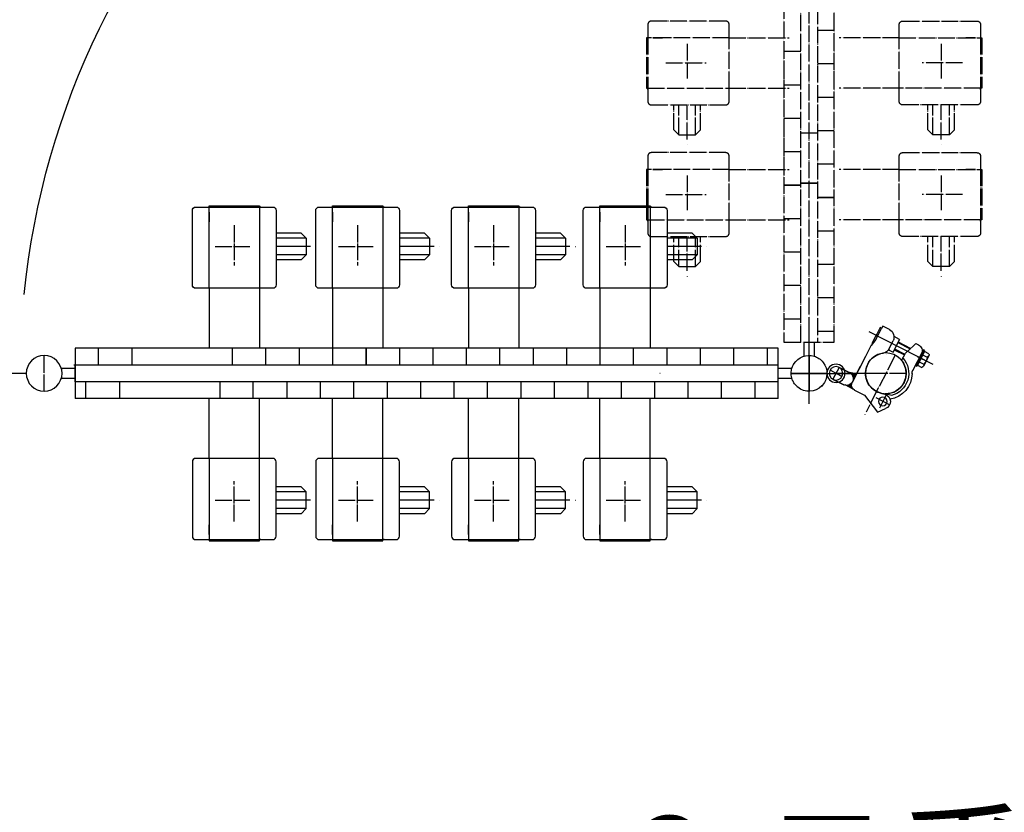
# Model space of a CAD drawing. Extents: x 411 to 14431, y 139 to 9333.
# Drawn here: x 12305 to 13480, y 7729 to 8675 of the extents above; entities that cross this region are included whole.
import ezdxf

# ---------------------------------------------------------------- set-up
doc = ezdxf.new("R2010")
doc.units = 0
doc.header["$MEASUREMENT"] = 0
doc.linetypes.add('BORDER', pattern=[22, 20, -1, 0, -1])
doc.linetypes.add('DIVIDE', pattern=[23, 20, -1, 0, -1, 0, -1])
doc.layers.get('0').update_dxf_attribs({"linetype": 'CONTINUOUS'})
doc.layers.add('ﾚｲﾔｰ1', color=7, linetype='CONTINUOUS')
doc.styles.get("Standard").update_dxf_attribs({"font": 'txt', "bigfont": 'extfont'})

# ---------------------------------------------------------------- blocks, each defined once
blk = doc.blocks.new('CLUMP0')
at = {"layer": 'ﾚｲﾔｰ1', "color": 4, "linetype": 'DIVIDE'}
for p, q in [((13147.225, 8672.902539209), (13058.225, 8672.902539209)), ((13054.225, 8668.902539209), (13054.225, 8652.902539209)), ((13151.225, 8652.902539209), (13151.225, 8668.902539209)), ((13052.725, 8652.902539209), (13052.725, 8592.902539209)), ((13054.225, 8652.902539209), (13052.725, 8652.902539209)), ((13054.225, 8652.902539209), (13054.225, 8592.902539209)), ((13151.225, 8652.902539209), (13054.225, 8652.902539209)), ((13060.225, 8652.902539209), (13071.725, 8652.902539209)), ((13071.725, 8652.902539209), (13060.225, 8652.902539209)), ((13151.225, 8592.902539209), (13151.225, 8652.902539209)), ((13151.225, 8652.902539209), (13222.725, 8652.902539209)), ((13101.225, 8645.702539209), (13101.225, 8604.402539209)), ((13075.725, 8622.902539209), (13123.925, 8622.902539209)), ((13052.725, 8592.902539209), (13054.225, 8592.902539209)), ((13054.225, 8592.902539209), (13054.225, 8576.902417138)), ((13054.225, 8591.102539209), (13054.225, 8592.902539209)), ((13054.225, 8592.902539209), (13151.225, 8592.902539209)), ((13151.225, 8576.902539209), (13151.225, 8592.902539209)), ((13151.225, 8592.902539209), (13222.725, 8592.902539209)), ((13058.224877929, 8572.902539209), (13147.225, 8572.902539209)), ((13085.225, 8543.022365193), (13085.225, 8572.902539209)), ((13091.225, 8537.022365193), (13091.225, 8572.902539209)), ((13101.225, 8531.723327482), (13101.225, 8572.902539209)), ((13111.225, 8537.022365193), (13111.225, 8572.902539209)), ((13117.225, 8543.022365193), (13117.225, 8572.902539209)), ((13085.225, 8543.022365193), (13091.225, 8537.022365193)), ((13117.225, 8543.022365193), (13111.225, 8537.022365193)), ((13091.225, 8537.022365193), (13111.225, 8537.022365193)), ((13101.225, 8525.339703806), (13101.225, 8525.252539209))]:
    blk.add_line(p, q, dxfattribs=at)
for centre, start, end in [((13058.225, 8668.902539209), 90, 180.0000000117), ((13147.225, 8668.902539209), 3.53e-08, 90), ((13058.225, 8576.902539209), 180.0000000117, 270.0000000235), ((13147.225, 8576.902539209), 270.0000000235, 3.53e-08)]:
    blk.add_arc(centre, 4, start, end, dxfattribs=at)
blk = doc.blocks.new('CLUMP1')
at = {"layer": 'ﾚｲﾔｰ1', "color": 4, "linetype": 'DIVIDE'}
for p, q in [((13358.225, 8672.902539209), (13447.225, 8672.902539209)), ((13354.225, 8652.902539209), (13354.225, 8668.902539209)), ((13451.225, 8668.902539209), (13451.225, 8652.902539209)), ((13354.225, 8652.902539209), (13282.725, 8652.902539209)), ((13354.225, 8592.902539209), (13354.225, 8652.902539209)), ((13354.225, 8652.902539209), (13451.225, 8652.902539209)), ((13445.225, 8652.902539209), (13433.725, 8652.902539209)), ((13433.725, 8652.902539209), (13445.225, 8652.902539209)), ((13451.225, 8652.902539209), (13451.225, 8592.902539209)), ((13451.225, 8652.902539209), (13452.725, 8652.902539209)), ((13452.725, 8652.902539209), (13452.725, 8592.902539209)), ((13404.225, 8645.702539209), (13404.225, 8604.402539209)), ((13429.725, 8622.902539209), (13381.525, 8622.902539209)), ((13354.225, 8592.902539209), (13282.725, 8592.902539209)), ((13354.225, 8576.902539209), (13354.225, 8592.902539209)), ((13451.225, 8592.902539209), (13354.225, 8592.902539209)), ((13452.725, 8592.902539209), (13451.225, 8592.902539209)), ((13451.225, 8592.902539209), (13451.225, 8576.902417138)), ((13451.225, 8591.102539209), (13451.225, 8592.902539209)), ((13447.225122071, 8572.902539209), (13358.225, 8572.902539209)), ((13388.225, 8543.022365193), (13388.225, 8572.902539209)), ((13394.225, 8537.022365193), (13394.225, 8572.902539209)), ((13404.225, 8531.723327482), (13404.225, 8572.902539209)), ((13414.225, 8537.022365193), (13414.225, 8572.902539209)), ((13420.225, 8543.022365193), (13420.225, 8572.902539209)), ((13388.225, 8543.022365193), (13394.225, 8537.022365193)), ((13420.225, 8543.022365193), (13414.225, 8537.022365193)), ((13414.225, 8537.022365193), (13394.225, 8537.022365193)), ((13404.225, 8525.339703806), (13404.225, 8525.252539209))]:
    blk.add_line(p, q, dxfattribs=at)
at = {"layer": 'ﾚｲﾔｰ1', "color": 4, "linetype": 'DIVIDE', "extrusion": (0, 0, -1)}
for centre, start, end in [((-13358.225, 8668.902539209), 3.53e-08, 90), ((-13447.225, 8668.902539209), 90, 180.0000000117), ((-13358.225, 8576.902539209), 270.0000000235, 3.53e-08), ((-13447.225, 8576.902539209), 180.0000000117, 270.0000000235)]:
    blk.add_arc(centre, 4, start, end, dxfattribs=at)
blk = doc.blocks.new('CLUMP4')
at = {"layer": 'ﾚｲﾔｰ1', "color": 4, "linetype": 'DIVIDE'}
for p, q in [((13054.225, 8511.880209665), (13054.225, 8495.880209665)), ((13147.225, 8515.880209665), (13058.225, 8515.880209665)), ((13151.225, 8495.880209665), (13151.225, 8511.880209665)), ((13052.725, 8495.880209665), (13052.725, 8435.880209665)), ((13054.225, 8495.880209665), (13052.725, 8495.880209665)), ((13054.225, 8495.880209665), (13054.225, 8435.880209665)), ((13151.225, 8495.880209665), (13054.225, 8495.880209665)), ((13060.225, 8495.880209665), (13071.725, 8495.880209665)), ((13071.725, 8495.880209665), (13060.225, 8495.880209665)), ((13151.225, 8435.880209665), (13151.225, 8495.880209665)), ((13151.225, 8495.880209665), (13222.725, 8495.880209665)), ((13101.225, 8488.680209665), (13101.225, 8447.380209665)), ((13075.725, 8465.880209665), (13123.925, 8465.880209665)), ((13052.725, 8435.880209665), (13054.225, 8435.880209665)), ((13054.225, 8435.880209665), (13054.225, 8419.880087594)), ((13054.225, 8434.080209665), (13054.225, 8435.880209665)), ((13054.225, 8435.880209665), (13151.225, 8435.880209665)), ((13151.225, 8419.880209665), (13151.225, 8435.880209665)), ((13151.225, 8435.880209665), (13222.725, 8435.880209665)), ((13058.224877929, 8415.880209665), (13147.225, 8415.880209665)), ((13085.225, 8386.000035649), (13085.225, 8415.880209665)), ((13091.225, 8380.000035649), (13091.225, 8415.880209665)), ((13101.225, 8374.700997938), (13101.225, 8415.880209665)), ((13111.225, 8380.000035649), (13111.225, 8415.880209665)), ((13117.225, 8386.000035649), (13117.225, 8415.880209665)), ((13085.225, 8386.000035649), (13091.225, 8380.000035649)), ((13091.225, 8380.000035649), (13111.225, 8380.000035649)), ((13117.225, 8386.000035649), (13111.225, 8380.000035649)), ((13101.225, 8368.317374262), (13101.225, 8368.230209665))]:
    blk.add_line(p, q, dxfattribs=at)
for centre, start, end in [((13058.225, 8511.880209665), 90, 180.0000000118), ((13147.225, 8511.880209665), 3.52e-08, 90), ((13058.225, 8419.880209665), 180.0000000118, 270.0000000235), ((13147.225, 8419.880209665), 270.0000000235, 3.53e-08)]:
    blk.add_arc(centre, 4, start, end, dxfattribs=at)
blk = doc.blocks.new('CLUMP7')
at = {"layer": 'ﾚｲﾔｰ1'}
for p, q in [((12981.087877156, 8450.993086821), (12997.087877156, 8450.993086821)), ((12997.087877156, 8452.493086821), (13057.087877156, 8452.493086821)), ((12997.087877156, 8450.993086821), (12997.087877156, 8452.493086821)), ((12997.087877156, 8450.993086821), (13057.087877156, 8450.993086821)), ((12997.087877156, 8353.993086821), (12997.087877156, 8450.993086821)), ((13057.087877156, 8452.493086821), (13057.087877156, 8450.993086821)), ((13057.087877156, 8450.993086821), (13073.087999227, 8450.993086821)), ((13058.887877156, 8450.993086821), (13057.087877156, 8450.993086821)), ((13057.087877156, 8450.993086821), (13057.087877156, 8353.993086821)), ((12977.087877156, 8357.993086821), (12977.087877156, 8446.993086821)), ((12997.087877156, 8444.993086821), (12997.087877156, 8433.493086821)), ((12997.087877156, 8433.493086821), (12997.087877156, 8444.993086821)), ((13077.087877156, 8446.993208892), (13077.087877156, 8357.993086821)), ((13106.968051172, 8419.993086821), (13077.087877156, 8419.993086821)), ((13112.968051172, 8413.993086821), (13077.087877156, 8413.993086821)), ((13106.968051172, 8419.993086821), (13112.968051172, 8413.993086821)), ((13112.968051172, 8413.993086821), (13112.968051172, 8393.993086821)), ((13118.267088883, 8403.993086821), (13077.087877156, 8403.993086821)), ((13124.650712559, 8403.993086821), (13124.737877156, 8403.993086821)), ((13112.968051172, 8393.993086821), (13077.087877156, 8393.993086821)), ((13106.968051172, 8387.993086821), (13112.968051172, 8393.993086821)), ((13106.968051172, 8387.993086821), (13077.087877156, 8387.993086821)), ((12997.087877156, 8353.993086821), (12981.087877156, 8353.993086821)), ((13057.087877156, 8353.993086821), (12997.087877156, 8353.993086821)), ((12997.087877156, 8353.993086821), (12997.087877156, 8282.493086821)), ((13073.087877156, 8353.993086821), (13057.087877156, 8353.993086821)), ((13057.087877156, 8353.993086821), (13057.087877156, 8282.493086821))]:
    blk.add_line(p, q, dxfattribs=at)
at = {"layer": 'ﾚｲﾔｰ1', "color": 3, "linetype": 'BORDER'}
for p, q in [((13027.087877156, 8429.493086821), (13027.087877156, 8381.293086821)), ((13004.287877156, 8403.993086821), (13045.587877156, 8403.993086821))]:
    blk.add_line(p, q, dxfattribs=at)
at = {"layer": 'ﾚｲﾔｰ1', "extrusion": (0, 0, -1)}
for centre, start, end in [((-12981.087877156, 8446.993086821), 0, 90.0000000118), ((-13073.087877156, 8446.993086821), 90.0000000118, 180.0000000235), ((-12981.087877156, 8357.993086821), 270.0000000352, 0), ((-13073.087877156, 8357.993086821), 180.0000000235, 270.0000000352)]:
    blk.add_arc(centre, 4, start, end, dxfattribs=at)
blk = doc.blocks.new('CLUMP8')
at = {"layer": 'ﾚｲﾔｰ1', "color": 4, "linetype": 'DIVIDE'}
for p, q in [((13354.225, 8495.880209665), (13354.225, 8511.880209665)), ((13358.225, 8515.880209665), (13447.225, 8515.880209665)), ((13451.225, 8511.880209665), (13451.225, 8495.880209665)), ((13354.225, 8495.880209665), (13282.725, 8495.880209665)), ((13354.225, 8435.880209665), (13354.225, 8495.880209665)), ((13354.225, 8495.880209665), (13451.225, 8495.880209665)), ((13445.225, 8495.880209665), (13433.725, 8495.880209665)), ((13433.725, 8495.880209665), (13445.225, 8495.880209665)), ((13451.225, 8495.880209665), (13451.225, 8435.880209665)), ((13451.225, 8495.880209665), (13452.725, 8495.880209665)), ((13452.725, 8495.880209665), (13452.725, 8435.880209665)), ((13404.225, 8488.680209665), (13404.225, 8447.380209665)), ((13429.725, 8465.880209665), (13381.525, 8465.880209665)), ((13354.225, 8435.880209665), (13282.725, 8435.880209665)), ((13354.225, 8419.880209665), (13354.225, 8435.880209665)), ((13451.225, 8435.880209665), (13354.225, 8435.880209665)), ((13452.725, 8435.880209665), (13451.225, 8435.880209665)), ((13451.225, 8435.880209665), (13451.225, 8419.880087594)), ((13451.225, 8434.080209665), (13451.225, 8435.880209665)), ((13447.225122071, 8415.880209665), (13358.225, 8415.880209665)), ((13388.225, 8386.000035649), (13388.225, 8415.880209665)), ((13394.225, 8380.000035649), (13394.225, 8415.880209665)), ((13404.225, 8374.700997938), (13404.225, 8415.880209665)), ((13414.225, 8380.000035649), (13414.225, 8415.880209665)), ((13420.225, 8386.000035649), (13420.225, 8415.880209665)), ((13388.225, 8386.000035649), (13394.225, 8380.000035649)), ((13414.225, 8380.000035649), (13394.225, 8380.000035649)), ((13420.225, 8386.000035649), (13414.225, 8380.000035649)), ((13404.225, 8368.317374262), (13404.225, 8368.230209665))]:
    blk.add_line(p, q, dxfattribs=at)
at = {"layer": 'ﾚｲﾔｰ1', "color": 4, "linetype": 'DIVIDE', "extrusion": (0, 0, -1)}
for centre, start, end in [((-13358.225, 8511.880209665), 3.52e-08, 90), ((-13447.225, 8511.880209665), 90, 180.0000000118), ((-13358.225, 8419.880209665), 270.0000000235, 3.53e-08), ((-13447.225, 8419.880209665), 180.0000000118, 270.0000000235)]:
    blk.add_arc(centre, 4, start, end, dxfattribs=at)
blk = doc.blocks.new('CLUMP9')
at = {"layer": 'ﾚｲﾔｰ1'}
for p, q in [((12824.065547612, 8450.993086821), (12840.065547612, 8450.993086821)), ((12840.065547612, 8452.493086821), (12900.065547612, 8452.493086821)), ((12840.065547612, 8450.993086821), (12840.065547612, 8452.493086821)), ((12840.065547612, 8450.993086821), (12900.065547612, 8450.993086821)), ((12840.065547612, 8353.993086821), (12840.065547612, 8450.993086821)), ((12900.065547612, 8452.493086821), (12900.065547612, 8450.993086821)), ((12900.065547612, 8450.993086821), (12916.065669683, 8450.993086821)), ((12901.865547612, 8450.993086821), (12900.065547612, 8450.993086821)), ((12900.065547612, 8450.993086821), (12900.065547612, 8353.993086821)), ((12820.065547612, 8357.993086821), (12820.065547612, 8446.993086821)), ((12840.065547612, 8444.993086821), (12840.065547612, 8433.493086821)), ((12840.065547612, 8433.493086821), (12840.065547612, 8444.993086821)), ((12920.065547612, 8446.993208892), (12920.065547612, 8357.993086821)), ((12949.945721628, 8419.993086821), (12920.065547612, 8419.993086821)), ((12955.945721628, 8413.993086821), (12920.065547612, 8413.993086821)), ((12949.945721628, 8419.993086821), (12955.945721628, 8413.993086821)), ((12955.945721628, 8413.993086821), (12955.945721628, 8393.993086821)), ((12961.244759339, 8403.993086821), (12920.065547612, 8403.993086821)), ((12967.628383015, 8403.993086821), (12967.715547612, 8403.993086821)), ((12955.945721628, 8393.993086821), (12920.065547612, 8393.993086821)), ((12949.945721628, 8387.993086821), (12955.945721628, 8393.993086821)), ((12949.945721628, 8387.993086821), (12920.065547612, 8387.993086821)), ((12840.065547612, 8353.993086821), (12824.065547612, 8353.993086821)), ((12900.065547612, 8353.993086821), (12840.065547612, 8353.993086821)), ((12840.065547612, 8353.993086821), (12840.065547612, 8282.493086821)), ((12916.065547612, 8353.993086821), (12900.065547612, 8353.993086821)), ((12900.065547612, 8353.993086821), (12900.065547612, 8282.493086821))]:
    blk.add_line(p, q, dxfattribs=at)
at = {"layer": 'ﾚｲﾔｰ1', "color": 3, "linetype": 'BORDER'}
for p, q in [((12870.065547612, 8429.493086821), (12870.065547612, 8381.293086821)), ((12847.265547612, 8403.993086821), (12888.565547612, 8403.993086821))]:
    blk.add_line(p, q, dxfattribs=at)
at = {"layer": 'ﾚｲﾔｰ1', "extrusion": (0, 0, -1)}
for centre, start, end in [((-12824.065547612, 8446.993086821), 0, 90.0000000117), ((-12916.065547612, 8446.993086821), 90.0000000117, 180.0000000235), ((-12824.065547612, 8357.993086821), 270.0000000353, 0), ((-12916.065547612, 8357.993086821), 180.0000000235, 270.0000000353)]:
    blk.add_arc(centre, 4, start, end, dxfattribs=at)
blk = doc.blocks.new('CLUMP10')
at = {"layer": 'ﾚｲﾔｰ1'}
for p, q in [((12514.581093302, 8450.993086821), (12530.581093302, 8450.993086821)), ((12530.581093302, 8452.493086821), (12590.581093302, 8452.493086821)), ((12530.581093302, 8450.993086821), (12530.581093302, 8452.493086821)), ((12530.581093302, 8450.993086821), (12590.581093302, 8450.993086821)), ((12530.581093302, 8353.993086821), (12530.581093302, 8450.993086821)), ((12590.581093302, 8452.493086821), (12590.581093302, 8450.993086821)), ((12590.581093302, 8450.993086821), (12606.581215373, 8450.993086821)), ((12592.381093302, 8450.993086821), (12590.581093302, 8450.993086821)), ((12590.581093302, 8450.993086821), (12590.581093302, 8353.993086821)), ((12510.581093302, 8357.993086821), (12510.581093302, 8446.993086821)), ((12530.581093302, 8444.993086821), (12530.581093302, 8433.493086821)), ((12530.581093302, 8433.493086821), (12530.581093302, 8444.993086821)), ((12610.581093302, 8446.993208892), (12610.581093302, 8357.993086821)), ((12640.461267318, 8419.993086821), (12610.581093302, 8419.993086821)), ((12646.461267318, 8413.993086821), (12610.581093302, 8413.993086821)), ((12640.461267318, 8419.993086821), (12646.461267318, 8413.993086821)), ((12646.461267318, 8413.993086821), (12646.461267318, 8393.993086821)), ((12651.760305029, 8403.993086821), (12610.581093302, 8403.993086821)), ((12658.143928705, 8403.993086821), (12658.231093302, 8403.993086821)), ((12646.461267318, 8393.993086821), (12610.581093302, 8393.993086821)), ((12640.461267318, 8387.993086821), (12646.461267318, 8393.993086821)), ((12640.461267318, 8387.993086821), (12610.581093302, 8387.993086821)), ((12530.581093302, 8353.993086821), (12514.581093302, 8353.993086821)), ((12590.581093302, 8353.993086821), (12530.581093302, 8353.993086821)), ((12530.581093302, 8353.993086821), (12530.581093302, 8282.493086821)), ((12606.581093302, 8353.993086821), (12590.581093302, 8353.993086821)), ((12590.581093302, 8353.993086821), (12590.581093302, 8282.493086821))]:
    blk.add_line(p, q, dxfattribs=at)
at = {"layer": 'ﾚｲﾔｰ1', "color": 3, "linetype": 'BORDER'}
for p, q in [((12560.581093302, 8429.493086821), (12560.581093302, 8381.293086821)), ((12537.781093302, 8403.993086821), (12579.081093302, 8403.993086821))]:
    blk.add_line(p, q, dxfattribs=at)
at = {"layer": 'ﾚｲﾔｰ1', "extrusion": (0, 0, -1)}
for centre, start, end in [((-12514.581093302, 8446.993086821), 0, 90.0000000118), ((-12606.581093302, 8446.993086821), 90.0000000118, 180.0000000235), ((-12514.581093302, 8357.993086821), 270.0000000353, 0), ((-12606.581093302, 8357.993086821), 180.0000000235, 270.0000000353)]:
    blk.add_arc(centre, 4, start, end, dxfattribs=at)
blk = doc.blocks.new('CLUMP267')
at = {"layer": 'ﾚｲﾔｰ1'}
for p, q in [((12530.581093302, 8150.993086821), (12530.581093302, 8222.493086821)), ((12590.581093302, 8150.993086821), (12590.581093302, 8222.493086821)), ((12510.581093302, 8146.993086821), (12510.581093302, 8057.993086821)), ((12530.581093302, 8150.993086821), (12514.581093302, 8150.993086821)), ((12590.581093302, 8150.993086821), (12530.581093302, 8150.993086821)), ((12530.581093302, 8150.993086821), (12530.581093302, 8053.993086821)), ((12606.581093302, 8150.993086821), (12590.581093302, 8150.993086821)), ((12590.581093302, 8053.993086821), (12590.581093302, 8150.993086821)), ((12610.581093302, 8057.99296475), (12610.581093302, 8146.993086821)), ((12640.461267318, 8116.993086821), (12610.581093302, 8116.993086821)), ((12646.461267318, 8110.993086821), (12610.581093302, 8110.993086821)), ((12640.461267318, 8116.993086821), (12646.461267318, 8110.993086821)), ((12646.461267318, 8090.993086821), (12646.461267318, 8110.993086821)), ((12651.760305029, 8100.993086821), (12610.581093302, 8100.993086821)), ((12658.143928705, 8100.993086821), (12658.231093302, 8100.993086821)), ((12646.461267318, 8090.993086821), (12610.581093302, 8090.993086821)), ((12640.461267318, 8084.993086821), (12610.581093302, 8084.993086821)), ((12640.461267318, 8084.993086821), (12646.461267318, 8090.993086821)), ((12530.581093302, 8059.993086821), (12530.581093302, 8071.493086821)), ((12530.581093302, 8071.493086821), (12530.581093302, 8059.993086821)), ((12514.581093302, 8053.993086821), (12530.581093302, 8053.993086821)), ((12530.581093302, 8053.993086821), (12590.581093302, 8053.993086821)), ((12530.581093302, 8053.993086821), (12530.581093302, 8052.493086821)), ((12530.581093302, 8052.493086821), (12590.581093302, 8052.493086821)), ((12590.581093302, 8052.493086821), (12590.581093302, 8053.993086821)), ((12590.581093302, 8053.993086821), (12606.581215373, 8053.993086821)), ((12592.381093302, 8053.993086821), (12590.581093302, 8053.993086821))]:
    blk.add_line(p, q, dxfattribs=at)
at = {"layer": 'ﾚｲﾔｰ1', "color": 3, "linetype": 'BORDER'}
for p, q in [((12560.581093302, 8075.493086821), (12560.581093302, 8123.693086821)), ((12537.781093302, 8100.993086821), (12579.081093302, 8100.993086821))]:
    blk.add_line(p, q, dxfattribs=at)
at = {"layer": 'ﾚｲﾔｰ1'}
for centre, start, end in [((12514.581093302, 8146.993086821), 90.0000000353, 180), ((12606.581093302, 8146.993086821), 2.35e-08, 90.0000000353), ((12514.581093302, 8057.993086821), 180, 270.0000000118), ((12606.581093302, 8057.993086821), 270.0000000118, 2.35e-08)]:
    blk.add_arc(centre, 4, start, end, dxfattribs=at)
blk = doc.blocks.new('CLUMP268')
at = {"layer": 'ﾚｲﾔｰ1'}
for p, q in [((12997.087877156, 8150.993086821), (12997.087877156, 8222.493086821)), ((13057.087877156, 8150.993086821), (13057.087877156, 8222.493086821)), ((12977.087877156, 8146.993086821), (12977.087877156, 8057.993086821)), ((12997.087877156, 8150.993086821), (12981.087877156, 8150.993086821)), ((13057.087877156, 8150.993086821), (12997.087877156, 8150.993086821)), ((12997.087877156, 8150.993086821), (12997.087877156, 8053.993086821)), ((13073.087877156, 8150.993086821), (13057.087877156, 8150.993086821)), ((13057.087877156, 8053.993086821), (13057.087877156, 8150.993086821)), ((13077.087877156, 8057.99296475), (13077.087877156, 8146.993086821)), ((13106.968051172, 8116.993086821), (13077.087877156, 8116.993086821)), ((13112.968051172, 8110.993086821), (13077.087877156, 8110.993086821)), ((13106.968051172, 8116.993086821), (13112.968051172, 8110.993086821)), ((13112.968051172, 8090.993086821), (13112.968051172, 8110.993086821)), ((13118.267088883, 8100.993086821), (13077.087877156, 8100.993086821)), ((13124.650712559, 8100.993086821), (13124.737877156, 8100.993086821)), ((13112.968051172, 8090.993086821), (13077.087877156, 8090.993086821)), ((13106.968051172, 8084.993086821), (13077.087877156, 8084.993086821)), ((13106.968051172, 8084.993086821), (13112.968051172, 8090.993086821)), ((12997.087877156, 8059.993086821), (12997.087877156, 8071.493086821)), ((12997.087877156, 8071.493086821), (12997.087877156, 8059.993086821)), ((12981.087877156, 8053.993086821), (12997.087877156, 8053.993086821)), ((12997.087877156, 8053.993086821), (13057.087877156, 8053.993086821)), ((12997.087877156, 8053.993086821), (12997.087877156, 8052.493086821)), ((12997.087877156, 8052.493086821), (13057.087877156, 8052.493086821)), ((13057.087877156, 8052.493086821), (13057.087877156, 8053.993086821)), ((13057.087877156, 8053.993086821), (13073.087999227, 8053.993086821)), ((13058.887877156, 8053.993086821), (13057.087877156, 8053.993086821))]:
    blk.add_line(p, q, dxfattribs=at)
at = {"layer": 'ﾚｲﾔｰ1', "color": 3, "linetype": 'BORDER'}
for p, q in [((13027.087877156, 8075.493086821), (13027.087877156, 8123.693086821)), ((13004.287877156, 8100.993086821), (13045.587877156, 8100.993086821))]:
    blk.add_line(p, q, dxfattribs=at)
at = {"layer": 'ﾚｲﾔｰ1'}
for centre, start, end in [((12981.087877156, 8146.993086821), 90.0000000352, 180), ((13073.087877156, 8146.993086821), 2.35e-08, 90.0000000352), ((12981.087877156, 8057.993086821), 180, 270.0000000118), ((13073.087877156, 8057.993086821), 270.0000000118, 2.35e-08)]:
    blk.add_arc(centre, 4, start, end, dxfattribs=at)
blk = doc.blocks.new('CLUMP269')
at = {"layer": 'ﾚｲﾔｰ1'}
for p, q in [((12840.065547612, 8150.993086821), (12840.065547612, 8222.493086821)), ((12900.065547612, 8150.993086821), (12900.065547612, 8222.493086821)), ((12820.065547612, 8146.993086821), (12820.065547612, 8057.993086821)), ((12840.065547612, 8150.993086821), (12824.065547612, 8150.993086821)), ((12900.065547612, 8150.993086821), (12840.065547612, 8150.993086821)), ((12840.065547612, 8150.993086821), (12840.065547612, 8053.993086821)), ((12916.065547612, 8150.993086821), (12900.065547612, 8150.993086821)), ((12900.065547612, 8053.993086821), (12900.065547612, 8150.993086821)), ((12920.065547612, 8057.99296475), (12920.065547612, 8146.993086821)), ((12949.945721628, 8116.993086821), (12920.065547612, 8116.993086821)), ((12955.945721628, 8110.993086821), (12920.065547612, 8110.993086821)), ((12949.945721628, 8116.993086821), (12955.945721628, 8110.993086821)), ((12955.945721628, 8090.993086821), (12955.945721628, 8110.993086821)), ((12961.244759339, 8100.993086821), (12920.065547612, 8100.993086821)), ((12967.628383015, 8100.993086821), (12967.715547612, 8100.993086821)), ((12955.945721628, 8090.993086821), (12920.065547612, 8090.993086821)), ((12949.945721628, 8084.993086821), (12920.065547612, 8084.993086821)), ((12949.945721628, 8084.993086821), (12955.945721628, 8090.993086821)), ((12840.065547612, 8059.993086821), (12840.065547612, 8071.493086821)), ((12840.065547612, 8071.493086821), (12840.065547612, 8059.993086821)), ((12824.065547612, 8053.993086821), (12840.065547612, 8053.993086821)), ((12840.065547612, 8053.993086821), (12900.065547612, 8053.993086821)), ((12840.065547612, 8053.993086821), (12840.065547612, 8052.493086821)), ((12840.065547612, 8052.493086821), (12900.065547612, 8052.493086821)), ((12900.065547612, 8052.493086821), (12900.065547612, 8053.993086821)), ((12900.065547612, 8053.993086821), (12916.065669683, 8053.993086821)), ((12901.865547612, 8053.993086821), (12900.065547612, 8053.993086821))]:
    blk.add_line(p, q, dxfattribs=at)
at = {"layer": 'ﾚｲﾔｰ1', "color": 3, "linetype": 'BORDER'}
for p, q in [((12870.065547612, 8075.493086821), (12870.065547612, 8123.693086821)), ((12847.265547612, 8100.993086821), (12888.565547612, 8100.993086821))]:
    blk.add_line(p, q, dxfattribs=at)
at = {"layer": 'ﾚｲﾔｰ1'}
for centre, start, end in [((12824.065547612, 8146.993086821), 90.0000000353, 180), ((12916.065547612, 8146.993086821), 2.35e-08, 90.0000000353), ((12824.065547612, 8057.993086821), 180, 270.0000000117), ((12916.065547612, 8057.993086821), 270.0000000117, 2.35e-08)]:
    blk.add_arc(centre, 4, start, end, dxfattribs=at)
blk = doc.blocks.new('CLUMP452')
at = {"layer": 'ﾚｲﾔｰ1'}
for p, q in [((12677.841515406, 8150.993086821), (12677.841515406, 8222.493086821)), ((12737.841515406, 8150.993086821), (12737.841515406, 8222.493086821)), ((12657.841515406, 8146.993086821), (12657.841515406, 8057.993086821)), ((12677.841515406, 8150.993086821), (12661.841515406, 8150.993086821)), ((12737.841515406, 8150.993086821), (12677.841515406, 8150.993086821)), ((12677.841515406, 8150.993086821), (12677.841515406, 8053.993086821)), ((12753.841515406, 8150.993086821), (12737.841515406, 8150.993086821)), ((12737.841515406, 8053.993086821), (12737.841515406, 8150.993086821)), ((12757.841515406, 8057.99296475), (12757.841515406, 8146.993086821)), ((12787.721689422, 8116.993086821), (12757.841515406, 8116.993086821)), ((12793.721689422, 8110.993086821), (12757.841515406, 8110.993086821)), ((12787.721689422, 8116.993086821), (12793.721689422, 8110.993086821)), ((12793.721689422, 8090.993086821), (12793.721689422, 8110.993086821)), ((12799.020727133, 8100.993086821), (12757.841515406, 8100.993086821)), ((12805.404350809, 8100.993086821), (12805.491515406, 8100.993086821)), ((12793.721689422, 8090.993086821), (12757.841515406, 8090.993086821)), ((12787.721689422, 8084.993086821), (12757.841515406, 8084.993086821)), ((12787.721689422, 8084.993086821), (12793.721689422, 8090.993086821)), ((12677.841515406, 8059.993086821), (12677.841515406, 8071.493086821)), ((12677.841515406, 8071.493086821), (12677.841515406, 8059.993086821)), ((12661.841515406, 8053.993086821), (12677.841515406, 8053.993086821)), ((12677.841515406, 8053.993086821), (12737.841515406, 8053.993086821)), ((12677.841515406, 8053.993086821), (12677.841515406, 8052.493086821)), ((12677.841515406, 8052.493086821), (12737.841515406, 8052.493086821)), ((12737.841515406, 8052.493086821), (12737.841515406, 8053.993086821)), ((12737.841515406, 8053.993086821), (12753.841637477, 8053.993086821)), ((12739.641515406, 8053.993086821), (12737.841515406, 8053.993086821))]:
    blk.add_line(p, q, dxfattribs=at)
at = {"layer": 'ﾚｲﾔｰ1', "color": 3, "linetype": 'BORDER'}
for p, q in [((12707.841515406, 8075.493086821), (12707.841515406, 8123.693086821)), ((12685.041515406, 8100.993086821), (12726.341515406, 8100.993086821))]:
    blk.add_line(p, q, dxfattribs=at)
at = {"layer": 'ﾚｲﾔｰ1'}
for centre, start, end in [((12661.841515406, 8146.993086821), 90.0000000353, 180), ((12753.841515406, 8146.993086821), 2.35e-08, 90.0000000353), ((12661.841515406, 8057.993086821), 180, 270.0000000118), ((12753.841515406, 8057.993086821), 270.0000000118, 2.35e-08)]:
    blk.add_arc(centre, 4, start, end, dxfattribs=at)
blk = doc.blocks.new('CLUMP453')
at = {"layer": 'ﾚｲﾔｰ1'}
for p, q in [((12661.841515406, 8450.993086821), (12677.841515406, 8450.993086821)), ((12677.841515406, 8452.493086821), (12737.841515406, 8452.493086821)), ((12677.841515406, 8450.993086821), (12677.841515406, 8452.493086821)), ((12677.841515406, 8450.993086821), (12737.841515406, 8450.993086821)), ((12677.841515406, 8353.993086821), (12677.841515406, 8450.993086821)), ((12737.841515406, 8452.493086821), (12737.841515406, 8450.993086821)), ((12737.841515406, 8450.993086821), (12753.841637477, 8450.993086821)), ((12739.641515406, 8450.993086821), (12737.841515406, 8450.993086821)), ((12737.841515406, 8450.993086821), (12737.841515406, 8353.993086821)), ((12657.841515406, 8357.993086821), (12657.841515406, 8446.993086821)), ((12677.841515406, 8444.993086821), (12677.841515406, 8433.493086821)), ((12677.841515406, 8433.493086821), (12677.841515406, 8444.993086821)), ((12757.841515406, 8446.993208892), (12757.841515406, 8357.993086821)), ((12787.721689422, 8419.993086821), (12757.841515406, 8419.993086821)), ((12793.721689422, 8413.993086821), (12757.841515406, 8413.993086821)), ((12787.721689422, 8419.993086821), (12793.721689422, 8413.993086821)), ((12793.721689422, 8413.993086821), (12793.721689422, 8393.993086821)), ((12799.020727133, 8403.993086821), (12757.841515406, 8403.993086821)), ((12805.404350809, 8403.993086821), (12805.491515406, 8403.993086821)), ((12793.721689422, 8393.993086821), (12757.841515406, 8393.993086821)), ((12787.721689422, 8387.993086821), (12793.721689422, 8393.993086821)), ((12787.721689422, 8387.993086821), (12757.841515406, 8387.993086821)), ((12677.841515406, 8353.993086821), (12661.841515406, 8353.993086821)), ((12737.841515406, 8353.993086821), (12677.841515406, 8353.993086821)), ((12677.841515406, 8353.993086821), (12677.841515406, 8282.493086821)), ((12753.841515406, 8353.993086821), (12737.841515406, 8353.993086821)), ((12737.841515406, 8353.993086821), (12737.841515406, 8282.493086821))]:
    blk.add_line(p, q, dxfattribs=at)
at = {"layer": 'ﾚｲﾔｰ1', "color": 3, "linetype": 'BORDER'}
for p, q in [((12707.841515406, 8429.493086821), (12707.841515406, 8381.293086821)), ((12685.041515406, 8403.993086821), (12726.341515406, 8403.993086821))]:
    blk.add_line(p, q, dxfattribs=at)
at = {"layer": 'ﾚｲﾔｰ1', "extrusion": (0, 0, -1)}
for centre, start, end in [((-12661.841515406, 8446.993086821), 0, 90.0000000118), ((-12753.841515406, 8446.993086821), 90.0000000118, 180.0000000235), ((-12661.841515406, 8357.993086821), 270.0000000353, 0), ((-12753.841515406, 8357.993086821), 180.0000000235, 270.0000000353)]:
    blk.add_arc(centre, 4, start, end, dxfattribs=at)

msp = doc.modelspace()

# ---------------------------------------------------------------- linework, layer by layer
at = {"layer": 'ﾚｲﾔｰ1', "color": 4, "linetype": 'DIVIDE'}
for p, q in [((13236.6, 8289.543086821), (13236.6, 9153.4128988975)), ((13246.6, 8276.493086821), (13246.6, 9153.4128988975)), ((13256.6, 9153.4128988975), (13256.6, 8289.543086821)), ((13276.6, 8568.722240569), (13276.6, 8887.100421561)), ((13276.6, 8289.543086821), (13276.6, 8887.100421561)), ((13216.6, 8718.721711308), (13216.6, 8289.543086821)), ((13276.6, 8661.66968113), (13256.6, 8661.66968113)), ((13276.6, 8661.66968113), (13256.6, 8661.66968113)), ((13276.6, 8661.662788344), (13256.6, 8661.662788344)), ((13276.6, 8661.662788344), (13256.6, 8661.662788344)), ((13276.6, 8661.562433314), (13256.6, 8661.562433314)), ((13216.6, 8647.712077363), (13216.6, 8479.33336711)), ((13276.6, 8289.536194034), (13276.6, 8647.712077363)), ((13236.6, 8636.489965026), (13216.6, 8636.489965026)), ((13276.6, 8621.771623764), (13256.6, 8621.771623764)), ((13236.6, 8596.591907007), (13216.6, 8596.591907007)), ((13276.6, 8581.873566398), (13256.6, 8581.873566398)), ((13236.6, 8556.59004887), (13216.6, 8556.59004887)), ((13257, 8539.33336711), (13236.2, 8539.33336711)), ((13276.6, 8541.864814821), (13256.6, 8541.864814821)), ((13236.6, 8516.691991504), (13216.6, 8516.691991504)), ((13276.6, 8501.966757455), (13256.6, 8501.966757455)), ((13236.6, 8476.89773556), (13216.6, 8476.89773556)), ((13236.6, 8476.793934137), (13216.6, 8476.793934137)), ((13236.2, 8479.33336711), (13257, 8479.33336711)), ((13257, 8479.33336711), (13236.2, 8479.33336711)), ((13276.6, 8462.175947905), (13256.6, 8462.175947905)), ((13276.6, 8462.072146482), (13256.6, 8462.072146482)), ((13276.6, 8462.072146482), (13256.6, 8462.072146482)), ((13236.6, 8436.999678194), (13216.6, 8436.999678194)), ((13236.6, 8436.895876771), (13216.6, 8436.895876771)), ((13276.6, 8422.281336932), (13256.6, 8422.281336932)), ((13276.6, 8422.281336932), (13256.6, 8422.281336932)), ((13276.6, 8422.174089116), (13256.6, 8422.174089116)), ((13236.6, 8397.101620827), (13216.6, 8397.101620827)), ((13276.6, 8382.383279566), (13256.6, 8382.383279566)), ((13236.6, 8357.203562808), (13216.6, 8357.203562808)), ((13276.6, 8342.4852222), (13256.6, 8342.4852222)), ((13236.6, 8317.098992133), (13216.6, 8317.098992133)), ((13276.6, 8302.590611227), (13256.6, 8302.590611227)), ((13216.6, 8289.543086821), (13276.6, 8289.543086821))]:
    msp.add_line(p, q, dxfattribs=at)
at = {"layer": 'ﾚｲﾔｰ1'}
for p, q in [((13334.53032553, 8308.854809359), (13333.165585775, 8306.18320209)), ((13342.545147338, 8304.760590093), (13334.53032553, 8308.854809359)), ((13246.6, 8273.076308269), (13246.6, 8306.993086821)), ((13394.805153339, 8262.905146328), (13318.432806875, 8301.918506803)), ((13321.831335974, 8288.39177771), (13327.472260297, 8299.434421089)), ((13331.384514262, 8307.093028593), (13325.74358994, 8296.050385215)), ((13326.296395673, 8292.736112169), (13333.165585775, 8306.18320209)), ((13333.165585775, 8306.18320209), (13331.384514262, 8307.093028593)), ((13354.51915318, 8293.029299282), (13347.982846958, 8296.368246985)), ((13240.6, 8276.493086821), (13240.6, 8289.543086821)), ((13252.6, 8289.543086821), (13252.6, 8276.493086821)), ((13320.603070194, 8285.987331168), (13313.853415808, 8272.774243728)), ((13326.385449248, 8292.690620844), (13320.557578869, 8285.898277592)), ((13322.433215313, 8288.084319099), (13321.831335974, 8288.39177771)), ((13326.296395673, 8292.736112169), (13326.107931611, 8292.367175927)), ((13341.760852637, 8281.243045964), (13346.901372383, 8291.306100011)), ((13346.785627899, 8277.890191424), (13354.51915318, 8293.029299282)), ((13354.51915318, 8293.029299282), (13346.785627899, 8277.890191424)), ((13352.608517522, 8289.289049105), (13367.364458474, 8281.75125735)), ((13352.926956799, 8289.912424135), (13367.905635683, 8282.260850943)), ((13364.010426885, 8278.636046576), (13374.13796976, 8288.060537932)), ((13374.13796976, 8288.060537932), (13377.121264544, 8286.536578538)), ((12370.784978569, 8282.493086821), (12370.784978569, 8222.493086821)), ((13209.550000001, 8282.493086821), (12370.784978569, 8282.493086821)), ((12398.351228575, 8282.493086821), (12398.351228575, 8262.493086821)), ((12438.249285941, 8282.493086821), (12438.249285941, 8262.493086821)), ((13209.550000001, 8282.493086821), (12530.581093302, 8282.493086821)), ((12558.147343307, 8282.493086821), (12558.147343307, 8262.493086821)), ((12558.147343307, 8282.493086821), (12558.147343307, 8262.493086821)), ((12598.045400674, 8282.493086821), (12598.045400674, 8262.493086821)), ((12637.94345804, 8282.493086821), (12637.94345804, 8262.493086821)), ((12637.94345804, 8282.493086821), (12637.94345804, 8262.493086821)), ((12677.841515406, 8282.493086821), (12677.841515406, 8262.493086821)), ((12677.841515406, 8282.493086821), (12677.841515406, 8262.493086821)), ((12717.736126379, 8282.493086821), (12717.736126379, 8262.493086821)), ((12717.736126379, 8282.493086821), (12717.736126379, 8262.493086821)), ((12717.839927802, 8282.493086821), (12717.839927802, 8262.493086821)), ((12757.641076532, 8282.493086821), (12757.641076532, 8262.493086821)), ((12757.737985169, 8282.493086821), (12757.737985169, 8262.493086821)), ((12797.528794718, 8282.493086821), (12797.528794718, 8262.493086821)), ((12797.535687505, 8282.493086821), (12797.535687505, 8262.493086821)), ((12797.535687505, 8282.493086821), (12797.535687505, 8262.493086821)), ((12797.535687505, 8282.493086821), (12797.535687505, 8262.493086821)), ((12797.632596142, 8282.493086821), (12797.632596142, 8262.493086821)), ((12797.632596142, 8282.493086821), (12797.632596142, 8262.493086821)), ((12837.423405691, 8282.493086821), (12837.423405691, 8262.493086821)), ((12837.423405691, 8282.493086821), (12837.423405691, 8262.493086821)), ((12837.430298478, 8282.493086821), (12837.430298478, 8262.493086821)), ((12837.430298478, 8282.493086821), (12837.430298478, 8262.493086821)), ((12837.530653508, 8282.493086821), (12837.530653508, 8262.493086821)), ((12877.321463058, 8282.493086821), (12877.321463058, 8262.493086821)), ((12917.191407393, 8282.493086821), (12917.191407393, 8262.493086821)), ((12957.086018366, 8282.493086821), (12957.086018366, 8262.493086821)), ((12997.087877156, 8282.493086821), (12997.087877156, 8262.493086821)), ((13036.878686705, 8282.493086821), (13036.878686705, 8262.493086821)), ((13076.880545495, 8282.493086821), (13076.880545495, 8262.493086821)), ((13116.709807256, 8282.493086821), (13116.709807256, 8262.493086821)), ((13156.607864622, 8282.493086821), (13156.607864622, 8262.493086821)), ((13196.502475595, 8282.493086821), (13196.502475595, 8262.493086821)), ((13209.550000001, 8222.493086821), (13209.550000001, 8282.493086821)), ((13240.6, 8272.982657339), (13240.6, 8276.493086821)), ((13246.6, 8273.843086821), (13246.6, 8231.143086821)), ((13246.6, 8238.933283266), (13246.6, 8273.843086821)), ((13246.6, 8231.143086821), (13246.6, 8273.843086821)), ((13246.6, 8231.143086821), (13246.6, 8273.843086821)), ((13252.6, 8276.493086821), (13252.6, 8272.982657339)), ((13313.853415808, 8272.774243728), (13297.948390254, 8241.638650502)), ((13338.576459875, 8275.00929567), (13338.6219512, 8275.098349246)), ((13341.442413361, 8280.619670935), (13346.785627899, 8277.890191424)), ((13348.241350305, 8280.739905844), (13360.503791139, 8274.475871194)), ((13348.696263557, 8281.630441601), (13360.958704391, 8275.36640695)), ((13357.104904312, 8267.822228461), (13361.512275766, 8276.450075322)), ((13363.677390452, 8278.464888283), (13361.512275766, 8276.450075322)), ((13381.443391749, 8277.591184841), (13370.196649477, 8255.574622132)), ((13383.035586787, 8280.708057359), (13373.482408499, 8262.006806475)), ((13375.263480012, 8261.096979972), (13384.816658299, 8279.798230855)), ((13375.587390374, 8272.722171672), (13389.390701539, 8265.671029858)), ((13384.225271072, 8278.640534372), (13375.854867239, 8262.254676455)), ((13382.132670114, 8274.544069892), (13387.564945169, 8271.769112645)), ((13384.816658299, 8279.798230855), (13383.035586787, 8280.708057359)), ((13389.412727829, 8273.407922958), (13383.134924954, 8261.11852952)), ((13389.657546127, 8275.865577124), (13384.225271072, 8278.640534372)), ((12368.984978569, 8262.493086821), (12691.68497857, 8262.493086821)), ((12370.784978569, 8242.493086821), (12370.784978569, 8262.493086821)), ((12370.784978569, 8262.493086821), (12691.68497857, 8262.493086821)), ((12372.184978569, 8262.493086821), (12691.68497857, 8262.493086821)), ((12528.781093302, 8262.493086821), (12691.68497857, 8262.493086821)), ((12530.581093302, 8262.493086821), (12691.68497857, 8262.493086821)), ((12531.981093302, 8262.493086821), (12691.68497857, 8262.493086821)), ((12532.196550528, 8262.493086821), (13050.061571958, 8262.493086821)), ((12611.992665261, 8262.493086821), (13050.061571958, 8262.493086821)), ((12851.381009459, 8262.493086821), (13050.068464745, 8262.493086821)), ((12851.381009459, 8262.493086821), (13209.550000001, 8262.493086821)), ((12851.381009459, 8262.493086821), (12930.37773904, 8262.493086821)), ((13373.482408499, 8262.006806475), (13375.263480012, 8261.096979972)), ((13375.854867239, 8262.254676455), (13381.287142294, 8259.479719207)), ((13377.947468197, 8266.351140934), (13383.379743252, 8263.576183687)), ((12354.224549087, 8258.493086821), (12370.784978569, 8258.493086821)), ((13068.92035752, 8252.493086821), (13068.330349639, 8252.493086821)), ((13209.550000001, 8258.493086821), (13226.110429483, 8258.493086821)), ((13267.95, 8252.493086821), (13225.25, 8252.493086821)), ((13225.25, 8252.493086821), (13267.95, 8252.493086821)), ((13233.040196445, 8252.493086821), (13267.95, 8252.493086821)), ((13267.183221448, 8252.493086821), (13301.1, 8252.493086821)), ((13285.913057255, 8248.853444996), (13271.664485153, 8256.132057025)), ((13282.428077218, 8259.617037061), (13275.14946519, 8245.36846496)), ((13338.25, 8252.493086821), (13278.788771204, 8252.49275101)), ((13281.98280934, 8259.844493687), (13294.832494927, 8253.336622202)), ((13282.428077218, 8259.617037061), (13295.277762806, 8253.109165576)), ((13303.012949275, 8251.746013357), (13294.709746919, 8253.517123358)), ((13302.649018674, 8251.033584752), (13295.598353601, 8252.83861163)), ((13302.465124298, 8250.453771973), (13296.79768326, 8251.889081025)), ((13301.968577871, 8249.921379594), (13297.595307291, 8251.032462146)), ((13301.784683495, 8249.341566815), (13298.125770596, 8250.312317242)), ((13301.466244219, 8248.718191786), (13298.567180324, 8249.637663663)), ((13307.638042518, 8260.607062112), (13300.888388132, 8247.393974672)), ((12370.784978569, 8246.493086821), (12354.224549087, 8246.493086821)), ((13209.550000001, 8242.493086821), (12370.784978569, 8242.493086821)), ((12383.622548132, 8222.493086821), (12383.622548132, 8242.493086821)), ((12423.520605498, 8242.493086821), (12423.520605498, 8222.493086821)), ((13209.550000001, 8242.493086821), (12530.581093302, 8242.493086821)), ((12543.418662865, 8242.493086821), (12543.418662865, 8222.493086821)), ((12583.316720231, 8222.493086821), (12583.316720231, 8242.493086821)), ((12623.214777597, 8242.493086821), (12623.214777597, 8222.493086821)), ((12663.112834964, 8242.493086821), (12663.112834964, 8222.493086821)), ((12663.112834964, 8242.493086821), (12663.112834964, 8222.493086821)), ((12703.114693753, 8242.493086821), (12703.114693753, 8222.493086821)), ((12742.908949697, 8242.493086821), (12742.908949697, 8222.493086821)), ((12743.01275112, 8242.493086821), (12743.01275112, 8222.493086821)), ((12782.807007063, 8242.493086821), (12782.807007063, 8222.493086821)), ((12782.807007063, 8242.493086821), (12782.807007063, 8222.493086821)), ((12782.910808486, 8242.493086821), (12782.910808486, 8222.493086821)), ((12822.70506443, 8242.493086821), (12822.70506443, 8222.493086821)), ((12822.705064429, 8242.493086821), (12822.705064429, 8222.493086821)), ((12822.808865853, 8242.493086821), (12822.808865853, 8222.493086821)), ((12862.603121796, 8242.493086821), (12862.603121796, 8222.493086821)), ((12902.501179815, 8242.493086821), (12902.501179815, 8222.493086821)), ((12942.503037952, 8242.493086821), (12942.503037952, 8222.493086821)), ((12982.401095318, 8242.493086821), (12982.401095318, 8222.493086821)), ((13022.195351261, 8242.493086821), (13022.195351261, 8222.493086821)), ((13022.299152685, 8242.493086821), (13022.299152685, 8222.493086821)), ((13062.093408628, 8242.493086821), (13062.093408628, 8222.493086821)), ((13062.197210051, 8242.493086821), (13062.197210051, 8222.493086821)), ((13101.991465994, 8242.493086821), (13101.991465994, 8222.493086821)), ((13141.889524013, 8242.493086821), (13141.889524013, 8222.493086821)), ((13181.994094689, 8242.493086821), (13181.994094689, 8222.493086821)), ((13226.110429483, 8246.493086821), (13209.550000001, 8246.493086821)), ((13274.704197311, 8245.595921586), (13287.639711441, 8239.044206222)), ((13275.14946519, 8245.36846496), (13288.084979319, 8238.816749596)), ((13298.566689994, 8234.029332562), (13289.661332431, 8238.57846508)), ((13297.240531733, 8235.829694822), (13292.386147324, 8238.197172806)), ((13297.513479684, 8236.364016276), (13293.551560106, 8238.500179485)), ((13297.208543931, 8237.305830581), (13294.269775935, 8238.807044312)), ((13297.214331155, 8237.976626011), (13295.168027991, 8239.246524966)), ((13297.178485204, 8239.005564817), (13295.842681569, 8239.687934695)), ((13297.227834678, 8239.541815346), (13296.248245347, 8240.042219923)), ((13300.888388132, 8247.393974672), (13297.538968328, 8240.837168321)), ((13301.193296268, 8248.183870332), (13298.606884425, 8249.055921809)), ((13300.920348317, 8247.649548878), (13299.002802829, 8248.292214655)), ((13300.283469765, 8246.402798819), (13299.123844207, 8246.77058757)), ((13300.599979966, 8246.802575372), (13299.127702356, 8247.217784523)), ((13300.692891691, 8247.204281), (13299.220614081, 8247.619490151)), ((13297.195040408, 8235.740641246), (13297.952960338, 8235.465764221)), ((13298.610252245, 8233.894787661), (13299.011957872, 8233.801875936)), ((13300.997747786, 8232.220507445), (13312.574712619, 8226.306635171)), ((13312.574712619, 8226.306635171), (13328.178055753, 8206.29256659)), ((13338.76107827, 8227.006974964), (13330.572639737, 8210.97733135)), ((13332.020669795, 8229.005101697), (13336.974018339, 8227.691406906)), ((13345.371012567, 8226.138178739), (13336.93326531, 8227.865726489)), ((13209.550000001, 8222.493086821), (12370.784978569, 8222.493086821)), ((13209.550000001, 8222.493086821), (12530.581093302, 8222.493086821)), ((13246.599687125, 8216.243086821), (13246.599664189, 8220.304315618)), ((13342.681680811, 8214.89793389), (13326.652037197, 8223.086372423)), ((13313.334348459, 8203.718340203), (13313.070551513, 8203.201932708)), ((13328.178055753, 8206.29256659), (13337.68241024, 8210.512386017))]:
    msp.add_line(p, q, dxfattribs=at)
at = {"layer": 'ﾚｲﾔｰ1', "color": 3, "linetype": 'BORDER'}
for p, q in [((12333.73497857, 8231.143086821), (12333.73497857, 8273.843086821)), ((13246.6, 8216.243086821), (13246.6, 8276.493086821)), ((13349.304392019, 8274.133105701), (13314.608105564, 8206.21184032)), ((12312.38497857, 8252.493086821), (2705.415041716, 8252.493086821)), ((13225.25, 8252.493086821), (13267.95, 8252.493086821)), ((13362.55, 8252.493086821), (13313.95, 8252.493086821))]:
    msp.add_line(p, q, dxfattribs=at)
at = {"layer": 'ﾚｲﾔｰ1', "extrusion": (0, 0, -1)}
for centre, radius in [((-12333.73497857, 8252.493086821), 21.35), ((-13338.25, 8252.493086821), 24.3), ((-13278.788113822, 8252.493086821), 10.838113822), ((-13278.788771204, 8252.49275101), 8), ((-13334.666859004, 8218.992153157), 5.25)]:
    msp.add_circle(centre, radius, dxfattribs=at)
for centre, radius, start, end in [((-13246.6, 8252.493086821), 941.4464590233, 5.7388394516, 85.366629895), ((-13337.996014819, 8295.855232529), 10, 117.0593528523, 207.059352864), ((-13373.474415321, 8279.528437746), 8, 117.0593528523, 207.0593528641), ((-13246.6, 8252.493086821), 21.35, 32.5912203333, 106.3217145179), ((-13246.6, 8252.493086821), 21.35, 106.3217145179, 123.5168307741), ((-13338.25, 8252.493086821), 24.3, 27.0593528405, 82.7415215548), ((-13333.173851285, 8286.415390903), 10, 207.059352864, 261.4893830861), ((-13386.384906257, 8274.954628014), 3.4, 164.3593528585, 249.7593528696), ((-13246.6, 8252.493086821), 21.35, 11.3452953925, 32.5912203333), ((-13246.6, 8252.493086821), 21.35, 16.3217145061, 33.5168307624), ((-13246.6, 8252.493086821), 21.35, 123.5168307741, 142.1509594406), ((-13246.6, 8252.493086821), 21.35, 142.1509594406, 221.3320302179), ((-13338.25, 8252.493086821), 24.3, 284.6575644332, 27.0593528405), ((-13338.25, 8252.493086821), 24.3, 140.8886981484, 272.0315323225), ((-13338.25, 8252.493086821), 27.3, 138.136012989, 255.9465947644), ((-13380.107103382, 8262.665234576), 3.4, 164.3593528585, 249.7593528696), ((-13375.409290164, 8272.813167911), 12.2, 184.9593528612, 229.1593528669), ((-13246.6, 8252.493086821), 21.35, 336.831120258, 11.3452953925), ((-13291.279017455, 8246.168492273), 8, 114.910836429, 300.6098507012), ((-13338.25, 8252.493086821), 31.3, 180.0672290425, 260.750922271), ((-13379.545654255, 8251.893971035), 10, 0.8311866841, 27.0593528405), ((-13246.6, 8252.493086821), 21.35, 324.1630863693, 336.831120258), ((-13246.6, 8252.493086821), 21.35, 312.0507993807, 324.1630863693), ((-13246.6, 8252.493086821), 21.35, 225.0124126654, 309.4288559124), ((-13246.6, 8252.493086821), 21.35, 222.050799369, 234.1630863576), ((-13246.6, 8252.493086821), 21.35, 221.3320302179, 225.0124126654), ((-13246.6, 8252.493086821), 21.35, 219.7729796687, 222.050799369), ((-13304.182140549, 8238.454257739), 7, 297.0593528758, 27.0593528405), ((-13246.6, 8252.493086821), 21.35, 309.7729796805, 312.0507993807), ((-13334.666859004, 8218.992153157), 9, 104.8536552227, 250.5189765817)]:
    msp.add_arc(centre, radius, start, end, dxfattribs=at)

# ---------------------------------------------------------------- block references
for name in ['CLUMP0', 'CLUMP1', 'CLUMP4', 'CLUMP8', 'CLUMP10', 'CLUMP453', 'CLUMP9', 'CLUMP7', 'CLUMP267', 'CLUMP452', 'CLUMP269', 'CLUMP268']:
    msp.add_blockref(name, (0, 0))

# ---------------------------------------------------------------- texts
at = {"layer": 'ﾚｲﾔｰ1', "insert": (13038.4709278417, 7723.8395833333), "char_height": 119.9444473267, "width": 1212.1546516202, "attachment_point": 1}
msp.add_mtext('\\W0.8;\\fＭＳ ゴシック;\\W1.0;2-Ｔ番カプラー', dxfattribs=at)

doc.saveas('drawing.dxf')
